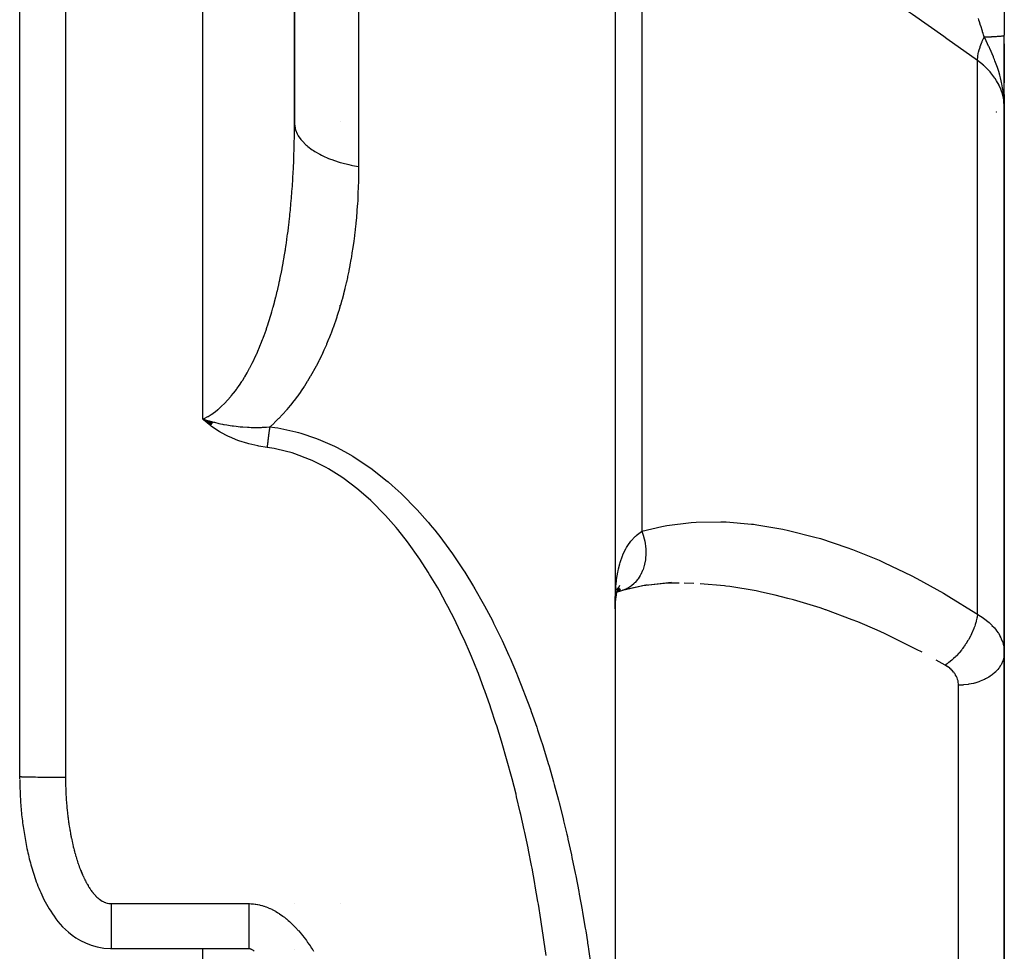
# Model space of a CAD drawing. Units: millimetres. Extents: x -303 to 494, y -335 to 335.
# Drawn here: x 39 to 61, y -2 to 19 of the extents above; entities that cross this region are included whole.
import ezdxf

# ---------------------------------------------------------------- set-up
doc = ezdxf.new("R2010")
doc.units = ezdxf.units.MM
doc.linetypes.add('DASHED', pattern=[9.652, 8.128, -1.524])
doc.layers.add('nevidi', color=4, linetype='DASHED')

msp = doc.modelspace()

# ---------------------------------------------------------------- linework, layer by layer
at = {"color": 2}
for p, q in [((39.001, 2.292), (39.001, 88)), ((44.998, 16.271), (44.998, 74.002)), ((45, 45.474), (45, 16.581)), ((52, 36.875), (52, -10.713)), ((52, 36.875), (52, -10.713)), ((60.5, 19.068), (60.5, 18.485)), ((60.5, 16.913), (60.5, 18.484)), ((60.5, 18.297), (60.5, 17.447)), ((60.5, 17.447), (60.5, 17.674)), ((60.5, 17.674), (60.5, 17.447)), ((60.5, 17.447), (60.5, 17.674)), ((60.5, 17.674), (60.5, 17.447)), ((60.485, 17.204), (60.487, 17.17)), ((60.486, 17.203), (60.489, 17.144)), ((60.488, 17.201), (60.491, 17.133)), ((60.489, 17.2), (60.5, 16.913)), ((60.491, 17.198), (60.5, 16.913)), ((60.491, 17.188), (60.5, 16.913)), ((60.493, 17.195), (60.5, 16.913)), ((60.493, 17.184), (60.5, 16.913)), ((60.495, 17.192), (60.5, 16.913)), ((60.495, 17.17), (60.5, 16.913)), ((60.496, 17.191), (60.5, 16.913)), ((60.497, 17.189), (60.5, 16.913)), ((60.498, 17.187), (60.5, 16.913)), ((60.499, 17.184), (60.5, 16.913)), ((60.499, 17.183), (60.5, 16.913)), ((60.499, 17.154), (60.5, 16.913)), ((60.5, 17.179), (60.5, 16.913)), ((60.5, 17.177), (60.5, 16.913)), ((60.5, 17.176), (60.5, 16.976)), ((60.5, 17.158), (60.5, 16.913)), ((60.5, 4.996), (60.5, 16.913)), ((60.5, 16.913), (60.5, 4.996)), ((46, 16.608), (46, 16.613)), ((46, 12.579), (46, 12.593)), ((43.228, 10.03), (43, 10.103)), ((43.221, 10.022), (43, 10.103)), ((43.215, 10.013), (43, 10.103)), ((43.208, 10.005), (43, 10.103)), ((43.202, 9.996), (43, 10.103)), ((43.196, 9.988), (43, 10.103)), ((43.189, 9.98), (43, 10.103)), ((43.183, 9.971), (43, 10.103)), ((43.176, 9.963), (43, 10.103)), ((52.099, 6.466), (52.041, 6.333)), ((52.701, 6.487), (52.166, 6.363)), ((53.142, 6.517), (52.603, 6.46)), ((52.001, 6.308), (52, 6.308)), ((52.034, 6.325), (52.014, 6.214)), ((52.019, 6.261), (52.018, 6.255)), ((52.024, 6.316), (52.019, 6.314)), ((52.062, 6.406), (52.027, 6.286)), ((52.029, 6.311), (52.027, 6.31)), ((52.097, 6.344), (52.035, 6.314)), ((52.122, 6.38), (52.037, 6.319)), ((52.072, 6.357), (52.038, 6.324)), ((52.096, 6.412), (52.04, 6.329)), ((52.058, 6.369), (52.04, 6.331)), ((52.05, 6.325), (52.043, 6.322)), ((52.166, 6.363), (52.074, 6.333)), ((52.166, 6.363), (52.156, 6.36)), ((60.5, 4.994), (60.5, -0.978)), ((60.5, -0.978), (60.5, 4.994)), ((39.001, 2.292), (39, 2.293)), ((45, -0.48), (45, -0.482)), ((45, -0.48), (45, -0.482)), ((46, -0.483), (46, -0.481)), ((46, -0.483), (46, -0.481)), ((46, -0.483), (46, -0.481)), ((60.5, -0.978), (60.5, -9.477)), ((60.5, -9.477), (60.5, -0.978)), ((41, -1.462), (44, -1.462)), ((45, -1.488), (45, -1.489)), ((45, -1.488), (45, -1.489))]:
    msp.add_line(p, q, dxfattribs=at)
for points in [[(60.5, 16.913), (60.491, 17.118), (60.49, 17.133), (60.483, 17.206)], [(44.998, 16.271), (44.998, 16.279), (44.999, 16.399), (44.999, 16.413), (45, 16.534), (45, 16.548), (45, 16.581)], [(43, 10.103), (43.038, 10.091), (43.119, 10.068), (43.135, 10.063), (43.19, 10.048), (43.21, 10.044), (43.233, 10.038)], [(53.235, 6.534), (52.606, 6.461), (52.168, 6.364)], [(53.402, 6.522), (53.176, 6.519), (53.064, 6.515)], [(52.019, 6.314), (52.003, 6.098), (52.001, 6.018)], [(52.045, 6.421), (52.014, 6.223), (52.004, 6.113)], [(52, 5.96), (52.002, 6.13), (52.003, 6.169)], [(39, 2.245), (39, 2.278), (39, 2.288), (39, 2.292)], [(39, 2.234), (39.001, 2.2), (39.001, 2.157), (39.002, 2.113), (39.003, 2.07), (39.005, 2.027), (39.007, 1.983), (39.008, 1.939), (39.01, 1.896), (39.012, 1.852), (39.015, 1.809), (39.017, 1.766), (39.021, 1.723), (39.024, 1.678), (39.027, 1.635), (39.031, 1.592), (39.035, 1.549), (39.039, 1.506), (39.043, 1.463), (39.048, 1.42), (39.053, 1.375), (39.058, 1.332), (39.063, 1.289), (39.069, 1.246), (39.075, 1.203), (39.081, 1.16), (39.087, 1.116), (39.095, 1.073), (39.102, 1.028), (39.109, 0.985), (39.116, 0.942), (39.124, 0.898), (39.132, 0.855), (39.14, 0.811), (39.149, 0.767), (39.159, 0.724), (39.169, 0.678), (39.179, 0.634), (39.189, 0.59), (39.199, 0.546), (39.21, 0.502), (39.221, 0.457), (39.233, 0.413), (39.245, 0.368), (39.259, 0.323), (39.272, 0.278), (39.286, 0.231), (39.3, 0.186), (39.315, 0.14), (39.33, 0.094), (39.346, 0.047), (39.363, 0.001), (39.381, -0.046), (39.399, -0.094), (39.419, -0.141), (39.439, -0.191), (39.46, -0.239), (39.482, -0.289), (39.505, -0.338), (39.529, -0.388), (39.555, -0.438), (39.583, -0.489), (39.612, -0.541), (39.643, -0.593), (39.677, -0.645), (39.713, -0.701), (39.75, -0.755), (39.791, -0.811), (39.835, -0.867), (39.884, -0.924), (39.938, -0.983), (39.998, -1.042), (40.066, -1.103), (40.143, -1.164), (40.229, -1.224), (40.326, -1.283), (40.436, -1.338), (40.558, -1.387), (40.691, -1.425), (40.834, -1.451), (40.984, -1.461), (41, -1.461)], [(44.122, -1.514), (44.106, -1.504), (44.092, -1.496), (44.079, -1.489), (44.067, -1.482), (44.055, -1.477), (44.045, -1.473), (44.036, -1.469), (44.029, -1.467), (44.022, -1.465), (44.017, -1.463), (44.012, -1.462), (44.008, -1.462), (44.005, -1.462)]]:
    msp.add_lwpolyline(points, dxfattribs=at)
for start, end in [(352.4455, 353.1253), (355.6108, 356.5807), (350.3087, 350.9278), (351.2593, 351.9054), (322.1829, 322.3825)]:
    msp.add_arc((59.7, 17.3), 0.8, start, end, dxfattribs=at)
at = {"layer": 'nevidi', "color": 7, "linetype": 'Continuous'}
for p, q in [((40, 88), (40, 2.276)), ((43, 10.103), (43, 74.035)), ((46.4, 46.445), (46.4, 15.62)), ((52.586, 23.122), (52.586, 7.653)), ((59.914, 5.84), (59.914, 17.937)), ((45.017, 17.763), (45.016, 17.764)), ((46.4, 16.6), (46.398, 16.601)), ((53.718, 6.516), (53.512, 6.52)), ((59.207, 4.73), (59.015, 4.838)), ((59.5, -0.978), (59.5, 4.293)), ((39.007, 2.291), (39.002, 2.292)), ((41, -0.479), (44, -0.479)), ((43, -0.479), (43, -0.478)), ((59.5, -8.473), (59.5, -0.978)), ((43, -27), (43, -1.462))]:
    msp.add_line(p, q, dxfattribs=at)
for points in [[(59.914, 17.937), (59.246, 18.41), (59.181, 18.456), (58.497, 18.94), (58.432, 18.986), (57.748, 19.47), (57.683, 19.516), (56.999, 20), (56.934, 20.046), (56.25, 20.53), (56.185, 20.576), (55.501, 21.059), (55.436, 21.106), (54.752, 21.589), (54.687, 21.635), (54.003, 22.119), (53.938, 22.165), (53.254, 22.649), (53.189, 22.695), (52.586, 23.122)], [(59.941, 18.826), (59.933, 18.849)], [(60.061, 18.45), (60.048, 18.494), (60.038, 18.527), (60.027, 18.561), (60.023, 18.574), (59.987, 18.689), (59.984, 18.699), (59.983, 18.702), (59.956, 18.781), (59.944, 18.818), (59.941, 18.826)], [(59.914, 17.937), (59.914, 17.939), (59.921, 18.021), (59.922, 18.028), (59.922, 18.029), (59.924, 18.04), (59.94, 18.122), (59.942, 18.129), (59.943, 18.135), (59.946, 18.147), (59.97, 18.228), (59.972, 18.236), (59.975, 18.246), (59.98, 18.258), (60.01, 18.337), (60.013, 18.345), (60.019, 18.36), (60.024, 18.373), (60.06, 18.448), (60.061, 18.45)], [(60.061, 18.45), (60.087, 18.451), (60.09, 18.451), (60.122, 18.452), (60.124, 18.452), (60.138, 18.452), (60.141, 18.452), (60.155, 18.453), (60.157, 18.453), (60.187, 18.454), (60.189, 18.454), (60.218, 18.455), (60.219, 18.455), (60.22, 18.456), (60.221, 18.456), (60.247, 18.457), (60.249, 18.457), (60.275, 18.458), (60.277, 18.458), (60.291, 18.459), (60.294, 18.459), (60.302, 18.46), (60.304, 18.46), (60.327, 18.461), (60.329, 18.461), (60.351, 18.463), (60.352, 18.463), (60.354, 18.463), (60.356, 18.463), (60.373, 18.464), (60.374, 18.464), (60.393, 18.466), (60.394, 18.466), (60.406, 18.467), (60.408, 18.467), (60.412, 18.468), (60.413, 18.468), (60.429, 18.469), (60.43, 18.469), (60.444, 18.471), (60.445, 18.471), (60.447, 18.471), (60.449, 18.472), (60.457, 18.473), (60.458, 18.473), (60.469, 18.474), (60.469, 18.475), (60.477, 18.476), (60.478, 18.476), (60.479, 18.476), (60.479, 18.476), (60.487, 18.478), (60.487, 18.478), (60.493, 18.48), (60.493, 18.48), (60.495, 18.481), (60.495, 18.481), (60.497, 18.482), (60.497, 18.482), (60.499, 18.484), (60.5, 18.484), (60.5, 18.485)], [(60.483, 17.206), (60.475, 17.264), (60.464, 17.338), (60.448, 17.423), (60.441, 17.455), (60.433, 17.492), (60.417, 17.557), (60.402, 17.614), (60.377, 17.698), (60.356, 17.764), (60.351, 17.779), (60.296, 17.931), (60.286, 17.957), (60.267, 18.003), (60.262, 18.017), (60.184, 18.195), (60.176, 18.212), (60.168, 18.23), (60.158, 18.25), (60.079, 18.412), (60.061, 18.45)], [(60.5, 16.913), (60.489, 17.068), (60.487, 17.077), (60.481, 17.111), (60.451, 17.231), (60.448, 17.24), (60.425, 17.306), (60.389, 17.39), (60.385, 17.398), (60.333, 17.493), (60.301, 17.543), (60.296, 17.551), (60.207, 17.669), (60.19, 17.688), (60.183, 17.696), (60.057, 17.822), (60.049, 17.829), (60.048, 17.83), (59.914, 17.937)], [(45, 16.581), (45.001, 16.549), (45.014, 16.465), (45.017, 16.45), (45.026, 16.42), (45.06, 16.337), (45.069, 16.32), (45.084, 16.293), (45.139, 16.213), (45.153, 16.196), (45.174, 16.171), (45.249, 16.095), (45.268, 16.077), (45.294, 16.056), (45.388, 15.985), (45.414, 15.968), (45.443, 15.949), (45.554, 15.886), (45.587, 15.869), (45.618, 15.853), (45.745, 15.798), (45.784, 15.782), (45.816, 15.77), (45.956, 15.722), (46.001, 15.709), (46.034, 15.699), (46.184, 15.662), (46.236, 15.65), (46.268, 15.644), (46.4, 15.62)], [(44.988, 15.876), (44.992, 15.995), (44.992, 16.01), (44.995, 16.13), (44.996, 16.144), (44.998, 16.264), (44.998, 16.271)], [(43, 10.103), (43.031, 10.117), (43.04, 10.122), (43.094, 10.15), (43.108, 10.158), (43.116, 10.163), (43.183, 10.205), (43.192, 10.21), (43.257, 10.257), (43.266, 10.263), (43.33, 10.314), (43.338, 10.321), (43.361, 10.34), (43.402, 10.377), (43.41, 10.384), (43.472, 10.444), (43.479, 10.451), (43.54, 10.515), (43.547, 10.523), (43.606, 10.591), (43.613, 10.599), (43.621, 10.608), (43.67, 10.67), (43.677, 10.678), (43.733, 10.752), (43.739, 10.761), (43.794, 10.838), (43.8, 10.847), (43.853, 10.927), (43.859, 10.937), (43.87, 10.953), (43.91, 11.02), (43.916, 11.03), (43.966, 11.115), (43.972, 11.125), (44.02, 11.213), (44.026, 11.224), (44.072, 11.313), (44.077, 11.324), (44.103, 11.376), (44.122, 11.415), (44.127, 11.427), (44.17, 11.519), (44.175, 11.531), (44.216, 11.625), (44.221, 11.637), (44.261, 11.733), (44.266, 11.745), (44.304, 11.842), (44.309, 11.854), (44.316, 11.874), (44.346, 11.953), (44.35, 11.966), (44.386, 12.066), (44.39, 12.079), (44.424, 12.181), (44.428, 12.193), (44.461, 12.297), (44.465, 12.31), (44.497, 12.415), (44.5, 12.427), (44.506, 12.447), (44.531, 12.533), (44.534, 12.546), (44.563, 12.653), (44.567, 12.666), (44.594, 12.774), (44.597, 12.787), (44.624, 12.895), (44.627, 12.908), (44.652, 13.017), (44.655, 13.03), (44.669, 13.091), (44.679, 13.14), (44.682, 13.153), (44.705, 13.263), (44.707, 13.277), (44.729, 13.388), (44.732, 13.401), (44.752, 13.512), (44.755, 13.526), (44.774, 13.638), (44.776, 13.652), (44.795, 13.764), (44.797, 13.778), (44.801, 13.803), (44.815, 13.891), (44.817, 13.905), (44.833, 14.019), (44.835, 14.032), (44.851, 14.147), (44.852, 14.161), (44.867, 14.276), (44.869, 14.29), (44.882, 14.405), (44.884, 14.419), (44.897, 14.535), (44.898, 14.55), (44.901, 14.578), (44.91, 14.666), (44.912, 14.681), (44.923, 14.798), (44.924, 14.812), (44.934, 14.93), (44.935, 14.944), (44.945, 15.062), (44.946, 15.076), (44.954, 15.194), (44.955, 15.209), (44.963, 15.327), (44.964, 15.341), (44.967, 15.404), (44.97, 15.46), (44.971, 15.475), (44.977, 15.594), (44.978, 15.608), (44.983, 15.727), (44.984, 15.742), (44.988, 15.861), (44.988, 15.876)], [(46.4, 15.62), (46.4, 15.574), (46.4, 15.559), (46.399, 15.441), (46.399, 15.427), (46.396, 15.308), (46.396, 15.294), (46.393, 15.176), (46.392, 15.162), (46.387, 15.044), (46.387, 15.03), (46.381, 14.912), (46.38, 14.898), (46.373, 14.78), (46.372, 14.766), (46.363, 14.648), (46.362, 14.634), (46.353, 14.517), (46.351, 14.503), (46.34, 14.385), (46.339, 14.371), (46.327, 14.254), (46.325, 14.24), (46.311, 14.123), (46.31, 14.109), (46.295, 13.993), (46.293, 13.979), (46.276, 13.862), (46.274, 13.849), (46.256, 13.733), (46.254, 13.719), (46.235, 13.604), (46.233, 13.59), (46.212, 13.475), (46.209, 13.461), (46.187, 13.347), (46.185, 13.333), (46.161, 13.219), (46.158, 13.206), (46.156, 13.198), (46.133, 13.092), (46.13, 13.079), (46.103, 12.966), (46.1, 12.952), (46.072, 12.841), (46.068, 12.827), (46.039, 12.716), (46.035, 12.702), (46.003, 12.591), (45.999, 12.577), (45.966, 12.467), (45.962, 12.454), (45.927, 12.344), (45.923, 12.331), (45.886, 12.222), (45.882, 12.208), (45.843, 12.1), (45.839, 12.087), (45.798, 11.979), (45.793, 11.966), (45.751, 11.859), (45.745, 11.846), (45.701, 11.739), (45.696, 11.726), (45.649, 11.62), (45.643, 11.607), (45.595, 11.502), (45.588, 11.49), (45.538, 11.386), (45.531, 11.373), (45.479, 11.27), (45.472, 11.258), (45.417, 11.157), (45.41, 11.144), (45.353, 11.044), (45.346, 11.032), (45.287, 10.934), (45.279, 10.922), (45.218, 10.825), (45.21, 10.814), (45.146, 10.719), (45.141, 10.711), (45.138, 10.707), (45.072, 10.614), (45.064, 10.603), (44.995, 10.511), (44.987, 10.5), (44.915, 10.409), (44.906, 10.398), (44.832, 10.31), (44.823, 10.299), (44.745, 10.213), (44.736, 10.202), (44.656, 10.118), (44.646, 10.108), (44.564, 10.026), (44.554, 10.017), (44.47, 9.938), (44.465, 9.934)], [(44.406, 9.483), (44.222, 9.512), (44.199, 9.516), (44.003, 9.562), (43.98, 9.568), (43.788, 9.629), (43.765, 9.637), (43.578, 9.714), (43.556, 9.724), (43.378, 9.817), (43.357, 9.83), (43.19, 9.941), (43.171, 9.955), (43.017, 10.086), (43, 10.103)], [(43.233, 10.038), (43.239, 10.036), (43.252, 10.033), (43.35, 10.01), (43.386, 10.002), (43.428, 9.994), (43.452, 9.989), (43.468, 9.986), (43.524, 9.976), (43.593, 9.964), (43.64, 9.957), (43.664, 9.954), (43.667, 9.954), (43.725, 9.946), (43.815, 9.937), (43.848, 9.934), (43.864, 9.933), (43.873, 9.932), (43.971, 9.926), (44.008, 9.924), (44.054, 9.922), (44.078, 9.922), (44.134, 9.921), (44.158, 9.921), (44.255, 9.922), (44.279, 9.923), (44.305, 9.924), (44.313, 9.924), (44.386, 9.928), (44.455, 9.933), (44.465, 9.934)], [(44.406, 9.483), (44.409, 9.5), (44.411, 9.514), (44.412, 9.522), (44.412, 9.525), (44.414, 9.537), (44.415, 9.551), (44.418, 9.57), (44.418, 9.573), (44.418, 9.574), (44.42, 9.587), (44.423, 9.61), (44.424, 9.617), (44.424, 9.62), (44.425, 9.624), (44.428, 9.647), (44.429, 9.66), (44.43, 9.664), (44.43, 9.668), (44.432, 9.683), (44.434, 9.696), (44.436, 9.711), (44.436, 9.714), (44.437, 9.719), (44.439, 9.732), (44.441, 9.754), (44.442, 9.758), (44.442, 9.761), (44.443, 9.767), (44.446, 9.789), (44.448, 9.803), (44.448, 9.803), (44.448, 9.806), (44.45, 9.824), (44.452, 9.837), (44.454, 9.848), (44.454, 9.851), (44.455, 9.859), (44.457, 9.871), (44.459, 9.893), (44.46, 9.896), (44.461, 9.905), (44.464, 9.926), (44.465, 9.934)], [(44.465, 9.934), (44.574, 9.919), (44.638, 9.91), (45.027, 9.827), (45.089, 9.811), (45.141, 9.796), (45.462, 9.689), (45.521, 9.666), (45.877, 9.509), (45.934, 9.48), (46.156, 9.361), (46.274, 9.292), (46.328, 9.259), (46.647, 9.044), (46.698, 9.008), (46.998, 8.773), (47.045, 8.733), (47.135, 8.655), (47.327, 8.48), (47.371, 8.437), (47.636, 8.168), (47.678, 8.124), (47.907, 7.866), (47.926, 7.844), (47.964, 7.797), (48.062, 7.679), (48.195, 7.508), (48.232, 7.461), (48.449, 7.163), (48.483, 7.114), (48.686, 6.809), (48.719, 6.759), (48.911, 6.447), (48.919, 6.432), (48.941, 6.395), (49.122, 6.077), (49.151, 6.025), (49.321, 5.702), (49.348, 5.649), (49.507, 5.324), (49.533, 5.269), (49.683, 4.941), (49.695, 4.914), (49.707, 4.885), (49.848, 4.554), (49.871, 4.497), (50.004, 4.163), (50.026, 4.107), (50.151, 3.769), (50.172, 3.714), (50.29, 3.373), (50.309, 3.318), (50.374, 3.12), (50.42, 2.977), (50.437, 2.921), (50.542, 2.579), (50.558, 2.523), (50.656, 2.181), (50.672, 2.125), (50.764, 1.783), (50.778, 1.726), (50.864, 1.384), (50.878, 1.327), (50.946, 1.041), (50.959, 0.984), (50.972, 0.928), (51.048, 0.584), (51.06, 0.528), (51.131, 0.184), (51.142, 0.128), (51.209, -0.216), (51.219, -0.272), (51.281, -0.616), (51.291, -0.672), (51.35, -1.017), (51.359, -1.073), (51.397, -1.311), (51.401, -1.341), (51.413, -1.417), (51.422, -1.474), (51.472, -1.819)], [(50.494, -1.61), (50.447, -1.272), (50.439, -1.217), (50.388, -0.879), (50.38, -0.824), (50.326, -0.487), (50.317, -0.432), (50.259, -0.095), (50.249, -0.041), (50.188, 0.296), (50.177, 0.351), (50.112, 0.687), (50.1, 0.742), (50.03, 1.077), (50.019, 1.132), (49.944, 1.467), (49.931, 1.521), (49.851, 1.855), (49.838, 1.91), (49.753, 2.244), (49.739, 2.299), (49.648, 2.632), (49.633, 2.687), (49.536, 3.02), (49.52, 3.073), (49.418, 3.405), (49.4, 3.458), (49.291, 3.788), (49.273, 3.841), (49.157, 4.167), (49.138, 4.221), (49.015, 4.545), (48.994, 4.597), (48.864, 4.918), (48.842, 4.97), (48.703, 5.288), (48.679, 5.339), (48.531, 5.654), (48.507, 5.704), (48.35, 6.013), (48.323, 6.063), (48.157, 6.366), (48.129, 6.415), (47.952, 6.711), (47.922, 6.759), (47.734, 7.048), (47.703, 7.094), (47.503, 7.375), (47.469, 7.42), (47.255, 7.692), (47.218, 7.735), (46.989, 7.997), (46.95, 8.038), (46.705, 8.286), (46.664, 8.324), (46.404, 8.554), (46.361, 8.59), (46.083, 8.799), (46.037, 8.832), (45.742, 9.018), (45.693, 9.045), (45.383, 9.202), (45.331, 9.224), (45.007, 9.347), (44.953, 9.364), (44.614, 9.449), (44.558, 9.459), (44.406, 9.483)], [(52.586, 7.653), (53.025, 7.759), (53.133, 7.779), (53.66, 7.845), (53.771, 7.853), (54.312, 7.861), (54.426, 7.857), (54.981, 7.812), (55.027, 7.806), (55.097, 7.797), (55.666, 7.7), (55.785, 7.674), (56.362, 7.528), (56.483, 7.493), (57.062, 7.301), (57.183, 7.256), (57.764, 7.02), (57.885, 6.966), (58.466, 6.687), (58.588, 6.625), (59.17, 6.303), (59.292, 6.231), (59.876, 5.865), (59.914, 5.84)], [(52.003, 6.169), (52.008, 6.298), (52.012, 6.353), (52.014, 6.39), (52.019, 6.448), (52.031, 6.563), (52.035, 6.598), (52.061, 6.761), (52.067, 6.793), (52.075, 6.83), (52.103, 6.945), (52.112, 6.975), (52.161, 7.116), (52.167, 7.13), (52.173, 7.144), (52.236, 7.273), (52.251, 7.298), (52.293, 7.365), (52.329, 7.414), (52.347, 7.436), (52.442, 7.538), (52.452, 7.547), (52.463, 7.558), (52.576, 7.646), (52.586, 7.653)], [(52.586, 7.653), (52.617, 7.565), (52.621, 7.55), (52.625, 7.537), (52.649, 7.439), (52.652, 7.424), (52.655, 7.41), (52.668, 7.31), (52.67, 7.295), (52.671, 7.281), (52.674, 7.182), (52.674, 7.167), (52.674, 7.153), (52.667, 7.056), (52.665, 7.041), (52.663, 7.028), (52.646, 6.934), (52.642, 6.921), (52.639, 6.908), (52.611, 6.82), (52.606, 6.806), (52.602, 6.795), (52.565, 6.713), (52.558, 6.701), (52.552, 6.691), (52.506, 6.617), (52.499, 6.607), (52.491, 6.597), (52.437, 6.534), (52.428, 6.524), (52.42, 6.516), (52.358, 6.463), (52.348, 6.456), (52.339, 6.449), (52.271, 6.407), (52.261, 6.402), (52.251, 6.397), (52.178, 6.367)], [(58.707, 5.01), (58.585, 5.074), (58.001, 5.365), (57.881, 5.421), (57.726, 5.491), (57.298, 5.674), (57.178, 5.723), (56.601, 5.936), (56.597, 5.938), (56.476, 5.979), (55.896, 6.156), (55.776, 6.189), (55.493, 6.26), (55.197, 6.326), (55.078, 6.351), (54.508, 6.445), (54.421, 6.457), (54.39, 6.46), (53.861, 6.508)], [(59.914, 5.84), (59.905, 5.777), (59.905, 5.774), (59.903, 5.768), (59.902, 5.759), (59.888, 5.699), (59.886, 5.689), (59.883, 5.678), (59.879, 5.662), (59.866, 5.619), (59.863, 5.609), (59.853, 5.579), (59.847, 5.563), (59.838, 5.538), (59.835, 5.528), (59.815, 5.479), (59.808, 5.463), (59.805, 5.457), (59.801, 5.447), (59.769, 5.379), (59.767, 5.375), (59.762, 5.366), (59.76, 5.363), (59.724, 5.295), (59.719, 5.286), (59.715, 5.281), (59.706, 5.265), (59.677, 5.217), (59.671, 5.208), (59.656, 5.185), (59.646, 5.17), (59.626, 5.141), (59.619, 5.132), (59.59, 5.093), (59.579, 5.079), (59.571, 5.068), (59.564, 5.059), (59.52, 5.006), (59.513, 4.998), (59.508, 4.993), (59.506, 4.99), (59.453, 4.933), (59.446, 4.926), (59.445, 4.925), (59.434, 4.913), (59.39, 4.872), (59.383, 4.865), (59.369, 4.852), (59.356, 4.841), (59.326, 4.816), (59.319, 4.81), (59.289, 4.787), (59.276, 4.777), (59.261, 4.767), (59.253, 4.761), (59.209, 4.731), (59.207, 4.73)], [(59.914, 5.84), (59.967, 5.808), (59.977, 5.801), (60.038, 5.761), (60.048, 5.754), (60.048, 5.754), (60.105, 5.711), (60.114, 5.704), (60.167, 5.66), (60.175, 5.653), (60.207, 5.623), (60.224, 5.606), (60.231, 5.599), (60.276, 5.551), (60.283, 5.543), (60.323, 5.493), (60.329, 5.485), (60.333, 5.48), (60.364, 5.435), (60.37, 5.426), (60.4, 5.375), (60.405, 5.366), (60.425, 5.325), (60.431, 5.314), (60.434, 5.305), (60.456, 5.252), (60.459, 5.243), (60.475, 5.189), (60.477, 5.18), (60.481, 5.163), (60.489, 5.125), (60.49, 5.116), (60.497, 5.06), (60.498, 5.051), (60.5, 4.996)], [(60.5, 4.996), (60.5, 4.994), (60.494, 4.922), (60.492, 4.908), (60.491, 4.902), (60.474, 4.836), (60.469, 4.822), (60.464, 4.81), (60.438, 4.753), (60.431, 4.74), (60.42, 4.721), (60.389, 4.674), (60.379, 4.661), (60.359, 4.636), (60.325, 4.599), (60.314, 4.587), (60.283, 4.559), (60.249, 4.531), (60.236, 4.52), (60.193, 4.489), (60.162, 4.469), (60.147, 4.46), (60.09, 4.429), (60.065, 4.416), (60.048, 4.408), (59.976, 4.378), (59.959, 4.372), (59.941, 4.365), (59.855, 4.339), (59.846, 4.337), (59.827, 4.332), (59.728, 4.312), (59.726, 4.311), (59.708, 4.309), (59.606, 4.297), (59.594, 4.296), (59.586, 4.296), (59.5, 4.293)], [(59.5, 4.293), (59.499, 4.317), (59.499, 4.322), (59.496, 4.352), (59.495, 4.356), (59.49, 4.385), (59.489, 4.39), (59.481, 4.419), (59.479, 4.423), (59.469, 4.451), (59.467, 4.456), (59.455, 4.483), (59.452, 4.488), (59.437, 4.514), (59.435, 4.519), (59.417, 4.545), (59.414, 4.549), (59.395, 4.575), (59.391, 4.579), (59.369, 4.603), (59.366, 4.607), (59.342, 4.631), (59.338, 4.635), (59.311, 4.658), (59.307, 4.661), (59.279, 4.683), (59.274, 4.686), (59.244, 4.707), (59.239, 4.711), (59.207, 4.73)], [(40, 2.276), (39.953, 2.276), (39.944, 2.276), (39.936, 2.276), (39.872, 2.276), (39.864, 2.276), (39.82, 2.276), (39.8, 2.276), (39.792, 2.276), (39.729, 2.276), (39.721, 2.276), (39.69, 2.276), (39.659, 2.277), (39.652, 2.277), (39.592, 2.277), (39.585, 2.277), (39.565, 2.277), (39.526, 2.278), (39.519, 2.278), (39.463, 2.278), (39.457, 2.278), (39.449, 2.278), (39.403, 2.279), (39.397, 2.279), (39.346, 2.28), (39.342, 2.28), (39.34, 2.28), (39.293, 2.281), (39.287, 2.281), (39.247, 2.281), (39.243, 2.281), (39.238, 2.282), (39.198, 2.282), (39.193, 2.283), (39.166, 2.283), (39.156, 2.284), (39.152, 2.284), (39.119, 2.285), (39.116, 2.285), (39.099, 2.285), (39.087, 2.286), (39.084, 2.286), (39.06, 2.287), (39.057, 2.287), (39.049, 2.287), (39.037, 2.288), (39.035, 2.288), (39.02, 2.289), (39.019, 2.289), (39.016, 2.29), (39.008, 2.291)], [(40, 2.276), (40, 2.271), (40, 2.242), (40, 2.233), (40, 2.204), (40, 2.195), (40.001, 2.166), (40.001, 2.157), (40.002, 2.127), (40.002, 2.118), (40.002, 2.089), (40.003, 2.08), (40.004, 2.051), (40.004, 2.042), (40.005, 2.013), (40.005, 2.004), (40.006, 1.975), (40.007, 1.966), (40.008, 1.937), (40.009, 1.928), (40.01, 1.899), (40.011, 1.89), (40.012, 1.861), (40.013, 1.852), (40.014, 1.823), (40.015, 1.814), (40.017, 1.785), (40.018, 1.776), (40.02, 1.747), (40.02, 1.738), (40.023, 1.709), (40.023, 1.7), (40.026, 1.671), (40.027, 1.662), (40.029, 1.634), (40.03, 1.625), (40.033, 1.596), (40.034, 1.587), (40.037, 1.558), (40.038, 1.549), (40.041, 1.52), (40.042, 1.511), (40.045, 1.483), (40.046, 1.474), (40.049, 1.445), (40.05, 1.436), (40.054, 1.408), (40.055, 1.399), (40.059, 1.37), (40.06, 1.361), (40.064, 1.332), (40.065, 1.323), (40.069, 1.295), (40.07, 1.286), (40.075, 1.257), (40.076, 1.249), (40.08, 1.22), (40.082, 1.211), (40.086, 1.183), (40.088, 1.174), (40.092, 1.145), (40.094, 1.136), (40.099, 1.108), (40.1, 1.099), (40.106, 1.071), (40.107, 1.062), (40.112, 1.033), (40.114, 1.025), (40.12, 0.996), (40.121, 0.988), (40.127, 0.959), (40.129, 0.95), (40.135, 0.922), (40.137, 0.913), (40.143, 0.885), (40.145, 0.876), (40.151, 0.848), (40.153, 0.839), (40.159, 0.811), (40.161, 0.802), (40.168, 0.774), (40.17, 0.765), (40.177, 0.737), (40.179, 0.729), (40.187, 0.7), (40.189, 0.692), (40.196, 0.664), (40.199, 0.655), (40.206, 0.627), (40.209, 0.618), (40.217, 0.59), (40.219, 0.582), (40.227, 0.554), (40.23, 0.545), (40.238, 0.517), (40.241, 0.508), (40.249, 0.481), (40.252, 0.472), (40.261, 0.444), (40.264, 0.435), (40.273, 0.408), (40.276, 0.399), (40.286, 0.371), (40.289, 0.363), (40.299, 0.335), (40.302, 0.327), (40.312, 0.299), (40.315, 0.29), (40.326, 0.263), (40.329, 0.254), (40.34, 0.227), (40.344, 0.219), (40.355, 0.191), (40.358, 0.183), (40.37, 0.156), (40.374, 0.147), (40.386, 0.12), (40.39, 0.112), (40.402, 0.085), (40.406, 0.077)], [(40.406, 0.077), (40.419, 0.051), (40.423, 0.042), (40.437, 0.016), (40.441, 0.008), (40.455, -0.018), (40.459, -0.026), (40.473, -0.052), (40.478, -0.06), (40.493, -0.085), (40.497, -0.093), (40.513, -0.118), (40.518, -0.126), (40.534, -0.15), (40.539, -0.158), (40.555, -0.182), (40.561, -0.189), (40.578, -0.213), (40.584, -0.22), (40.602, -0.243), (40.607, -0.25), (40.626, -0.272), (40.632, -0.279), (40.652, -0.301), (40.658, -0.307), (40.679, -0.328), (40.686, -0.334), (40.708, -0.354), (40.715, -0.36), (40.738, -0.379), (40.745, -0.384), (40.77, -0.402), (40.777, -0.407), (40.803, -0.422), (40.811, -0.427), (40.837, -0.441), (40.845, -0.444), (40.873, -0.456), (40.881, -0.459), (40.91, -0.467), (40.919, -0.47), (40.948, -0.475), (40.957, -0.477), (40.986, -0.479), (40.996, -0.479), (41, -0.479)], [(41, -0.479), (41, -0.488), (41, -0.564), (41, -0.578), (41, -0.616), (41, -0.692), (41, -0.705), (41, -0.742), (41, -0.815), (41, -0.828), (41, -0.863), (41, -0.933), (41, -0.945), (41, -0.977), (41, -1.043), (41, -1.054), (41, -1.083), (41, -1.143), (41, -1.153), (41, -1.178), (41, -1.232), (41, -1.241), (41, -1.262), (41, -1.307), (41, -1.315), (41, -1.332), (41, -1.369), (41, -1.375), (41, -1.388), (41, -1.416), (41, -1.42), (41, -1.429), (41, -1.447), (41, -1.449), (41, -1.454), (41, -1.461)], [(44, -0.479), (44.003, -0.479), (44.015, -0.479), (44.051, -0.481), (44.062, -0.481), (44.098, -0.484), (44.109, -0.485), (44.145, -0.49), (44.156, -0.491), (44.192, -0.497), (44.203, -0.499), (44.238, -0.507), (44.249, -0.509), (44.284, -0.518), (44.295, -0.521), (44.329, -0.532), (44.34, -0.535), (44.374, -0.547), (44.384, -0.55), (44.417, -0.563), (44.428, -0.568), (44.461, -0.582), (44.471, -0.586), (44.503, -0.602), (44.513, -0.607), (44.545, -0.623), (44.555, -0.629), (44.586, -0.646), (44.596, -0.652), (44.627, -0.67), (44.636, -0.676), (44.666, -0.695), (44.676, -0.702), (44.705, -0.722), (44.714, -0.728), (44.743, -0.749), (44.752, -0.756), (44.781, -0.777), (44.789, -0.784), (44.817, -0.807), (44.826, -0.814), (44.853, -0.837), (44.861, -0.844), (44.888, -0.867), (44.896, -0.875), (44.922, -0.899), (44.93, -0.907), (44.956, -0.931), (44.964, -0.939), (44.989, -0.964), (44.997, -0.972), (45.021, -0.998), (45.029, -1.006), (45.053, -1.032), (45.061, -1.041), (45.084, -1.067), (45.092, -1.076), (45.115, -1.103), (45.122, -1.111), (45.145, -1.139), (45.152, -1.147), (45.175, -1.175), (45.182, -1.184), (45.204, -1.212), (45.211, -1.221), (45.232, -1.249), (45.239, -1.258), (45.26, -1.287), (45.267, -1.296), (45.288, -1.325), (45.294, -1.334), (45.315, -1.363), (45.321, -1.373), (45.341, -1.402), (45.348, -1.411), (45.367, -1.441), (45.373, -1.451), (45.393, -1.48), (45.399, -1.49), (45.418, -1.52)], [(44, -0.479), (44, -0.488), (44, -0.489), (44, -0.578), (44, -0.616), (44, -0.618), (44, -0.705), (44, -0.742), (44, -0.744), (44, -0.828), (44, -0.863), (44, -0.866), (44, -0.945), (44, -0.977), (44, -0.98), (44, -1.054), (44, -1.083), (44, -1.086), (44, -1.153), (44, -1.178), (44, -1.182), (44, -1.241), (44, -1.262), (44, -1.265), (44, -1.315), (44, -1.332), (44, -1.335), (44, -1.375), (44, -1.388), (44, -1.391), (44, -1.42), (44, -1.429), (44, -1.431), (44, -1.449), (44, -1.454), (44, -1.455), (44, -1.462)]]:
    msp.add_lwpolyline(points, dxfattribs=at)

doc.saveas('drawing.dxf')
